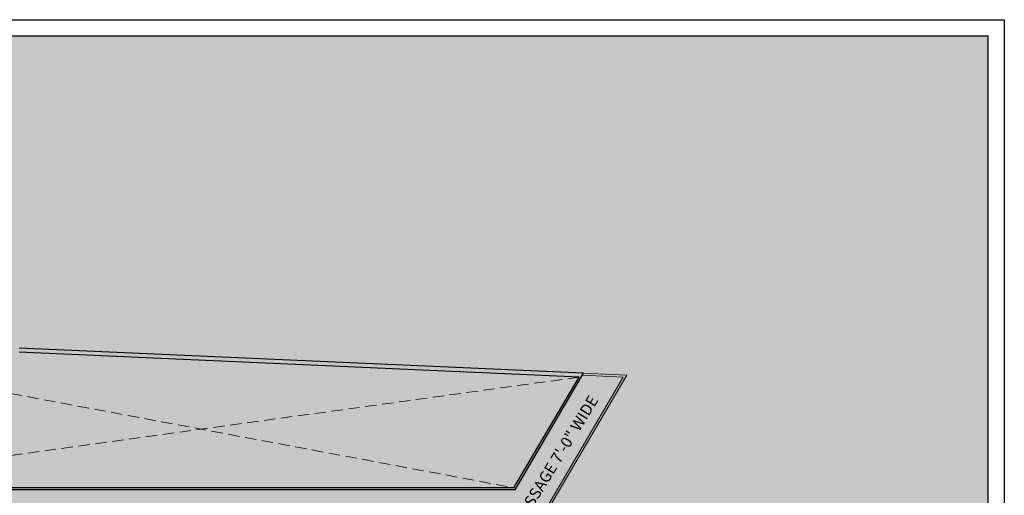
# Model space of a CAD drawing. Units: inches. Extents: x -754208 to 56007, y -177579 to -2171.
# Drawn here: x 53839 to 56007, y -3218 to -2171 of the extents above; entities that cross this region are included whole.
import ezdxf

# ---------------------------------------------------------------- set-up
doc = ezdxf.new("R2010")
doc.units = ezdxf.units.IN
doc.header["$LTSCALE"] = 50
doc.header["$MEASUREMENT"] = 0
doc.linetypes.add('DASHED', pattern=[0.75, 0.5, -0.25])
for name, color, linetype, lineweight in [('BLOCK', 7, 'Continuous', 30), ('DOTED LINE', 7, 'Continuous', 20), ('PLOT', 7, 'Continuous', 25), ('TEXT', 7, 'Continuous', 20)]:
    doc.layers.add(name, color=color, linetype=linetype, lineweight=lineweight)
doc.layers.add('COLOR02', color=7, linetype='Continuous')
doc.layers.add('COLOR03', color=253, linetype='Continuous')
doc.styles.add('T48', font='arial.ttf', dxfattribs={"height": 60})

msp = doc.modelspace()

# ---------------------------------------------------------------- hatches: boundary and pattern name
at = {"layer": 'BLOCK'}
h = msp.add_hatch(color=254, dxfattribs=at)
h.dxf.hatch_style = 1
h.paths.add_polyline_path([(49882.56, -2206.99), (55970.57, -2206.99), (55970.57, -6225.08), (49882.56, -6225.08)])
at = {"layer": 'COLOR02'}
h = msp.add_hatch(color=254, dxfattribs=at)
h.dxf.hatch_style = 1
h.paths.add_polyline_path([(55175.34, -2953.58), (55080.39, -2949.34), (53837.75, -2893.88), (51136.72, -2865.99), (51136.72, -5133.8), (53699, -5299), (53792.86, -5305.05)])
at = {"layer": 'COLOR03'}
h = msp.add_hatch(color=256, dxfattribs=at)
h.dxf.hatch_style = 1
h.paths.add_polyline_path([(55066.1, -2960.51), (54925.52, -3204), (53302.72, -3201.38), (53302.72, -2897.36), (53833.61, -2905.5)])

# ---------------------------------------------------------------- linework, layer by layer
at = {"layer": 'BLOCK'}
msp.add_lwpolyline([(49846.56, -2170.99), (56006.57, -2170.99), (56006.57, -6261.08), (49846.56, -6261.08)], close=True, dxfattribs=at)
at = {"layer": 'BLOCK', "const_width": 3}
msp.add_lwpolyline([(49882.56, -2206.99), (55970.57, -2206.99), (55970.57, -6225.08), (49882.56, -6225.08)], close=True, dxfattribs=at)
at = {"layer": 'DOTED LINE', "linetype": 'DASHED'}
for p, q in [((53302.72, -2897.36), (54926.99, -3201.38)), ((55070.14, -2957.89), (53302.72, -3201.38))]:
    msp.add_line(p, q, dxfattribs=at)
at = {"layer": 'DOTED LINE'}
for p, q in [((53790.39, -5300.38), (55167.67, -2957.74)), ((53792.86, -5305.05), (55175.34, -2953.58)), ((55167.67, -2957.74), (55077.81, -2953.73)), ((55175.34, -2953.58), (55080.39, -2949.34))]:
    msp.add_line(p, q, dxfattribs=at)
at = {"layer": 'PLOT'}
for p, q in [((55070.14, -2957.89), (53837.35, -2902.87)), ((55080.39, -2949.34), (53837.75, -2893.88)), ((54024.97, -2902.14), (54024.97, -2902.24)), ((54600.97, -2927.85), (54600.97, -2927.95)), ((54926.99, -3201.38), (55070.14, -2957.89)), ((54929.57, -3205.88), (55080.39, -2949.34)), ((54929.57, -3205.88), (53293.72, -3205.88)), ((54926.99, -3201.38), (53302.72, -3201.38))]:
    msp.add_line(p, q, dxfattribs=at)

# ---------------------------------------------------------------- texts
at = {"layer": 'TEXT', "insert": (54925.27, -3269.24), "char_height": 24.9708, "width": 789.1315, "attachment_point": 1, "rotation": 58.56461, "style": 'T48'}
msp.add_mtext('PASSAGE 7\'-0" WIDE', dxfattribs=at)

doc.saveas('drawing.dxf')
